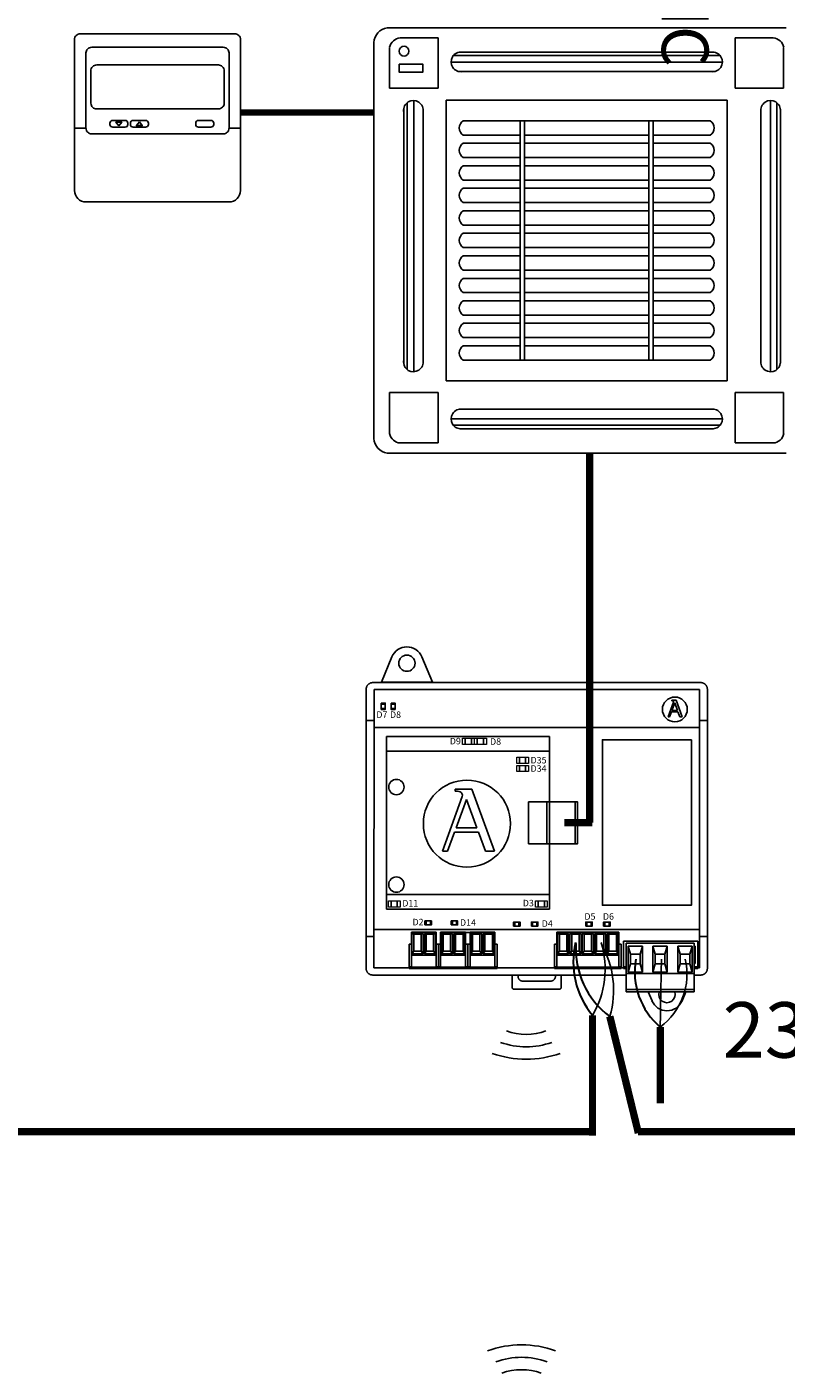
# Model space of a CAD drawing. Units: millimetres. Extents: x 1351 to 40523, y -4542 to 9286.
# Drawn here: x 8166 to 8880, y 4169 to 5437 of the extents above; entities that cross this region are included whole.
import ezdxf

# ---------------------------------------------------------------- set-up
doc = ezdxf.new("R2010")
doc.units = ezdxf.units.MM
doc.layers.add('AIRZONE CABLE', color=7, linetype='Continuous')
doc.layers.add('AIRZONE HARDWARE', color=7, linetype='Continuous')
doc.styles.get("Standard").update_dxf_attribs({"font": 'arial.ttf'})

msp = doc.modelspace()

# ---------------------------------------------------------------- linework, layer by layer
at = {"color": 252, "transparency": 33554687}
for p, q in [((8505.2, 5435.7, -11841.4), (8880.5, 5435.7, -11841.4)), ((8517.3, 5426.1, -11841.4), (8553.1, 5426.1, -11841.4)), ((8553.1, 5378.8, -11841.4), (8553.1, 5426.1, -11841.4)), ((8832.6, 5378.8, -11841.4), (8832.6, 5426.1, -11841.4)), ((8868.3, 5426.1, -11841.4), (8832.6, 5426.1, -11841.4)), ((8492.6, 5049.1, -11841.4), (8492.6, 5421.9, -11841.4)), ((8507.4, 5378.8, -11841.4), (8507.4, 5417.3, -11841.4)), ((8507.4, 5378.8, -11841.4), (8507.4, 5417.3, -11841.4)), ((8573.4, 5412.8, -11841.4), (8812.3, 5412.8, -11841.4)), ((8878.2, 5378.8, -11841.4), (8878.2, 5417.3, -11841.4)), ((8565.2, 5403.4, -11841.4), (8820.5, 5403.4, -11841.4)), ((8567.3, 5409.5, -11841.4), (8818.4, 5409.5, -11841.4)), ((8572.9, 5394.5, -11841.4), (8575.9, 5394.5, -11841.4)), ((8575.9, 5394.5, -11841.4), (8809.8, 5394.5, -11841.4)), ((8809.8, 5394.5, -11841.4), (8812.7, 5394.5, -11841.4)), ((8507.4, 5378.8, -11841.4), (8553.1, 5378.8, -11841.4)), ((8878.2, 5378.8, -11841.4), (8832.6, 5378.8, -11841.4)), ((8523.8, 5114, -11841.4), (8523.8, 5365.1, -11841.4)), ((8530, 5111.9, -11841.4), (8530, 5367.2, -11841.4)), ((8560.7, 5367.7, -11841.4), (8825, 5367.7, -11841.4)), ((8560.7, 5103.3, -11841.4), (8560.7, 5367.7, -11841.4)), ((8825, 5367.7, -11841.4), (8825, 5103.3, -11841.4)), ((8865.7, 5111.9, -11841.4), (8865.7, 5367.2, -11841.4)), ((8871.8, 5114, -11841.4), (8871.8, 5365.1, -11841.4)), ((8520.6, 5120.1, -11841.4), (8520.6, 5359, -11841.4)), ((8538.9, 5356.5, -11841.4), (8538.9, 5359.5, -11841.4)), ((8538.9, 5122.6, -11841.4), (8538.9, 5356.5, -11841.4)), ((8856.8, 5356.5, -11841.4), (8856.8, 5359.5, -11841.4)), ((8856.8, 5122.6, -11841.4), (8856.8, 5356.5, -11841.4)), ((8875.1, 5120.1, -11841.4), (8875.1, 5359, -11841.4)), ((8576.7, 5348.2, -11841.4), (8809, 5348.2, -11841.4)), ((8630.2, 5348.2, -11841.4), (8630.2, 5122.8, -11841.4)), ((8634.3, 5348.2, -11841.4), (8634.3, 5122.8, -11841.4)), ((8751.3, 5348.2, -11841.4), (8751.3, 5122.8, -11841.4)), ((8755.4, 5348.2, -11841.4), (8755.4, 5122.8, -11841.4)), ((8576.7, 5334.7, -11841.4), (8630.2, 5334.7, -11841.4)), ((8576.7, 5327, -11841.4), (8630.2, 5327, -11841.4)), ((8630.2, 5334.7, -11841.4), (8630.2, 5327, -11841.4)), ((8634.3, 5334.7, -11841.4), (8751.3, 5334.7, -11841.4)), ((8634.3, 5327, -11841.4), (8751.3, 5327, -11841.4)), ((8755.4, 5334.7, -11841.4), (8809, 5334.7, -11841.4)), ((8755.4, 5327, -11841.4), (8809, 5327, -11841.4)), ((8576.7, 5313.5, -11841.4), (8630.2, 5313.5, -11841.4)), ((8634.3, 5313.5, -11841.4), (8751.3, 5313.5, -11841.4)), ((8755.4, 5313.5, -11841.4), (8809, 5313.5, -11841.4)), ((8576.7, 5305.8, -11841.4), (8630.2, 5305.8, -11841.4)), ((8634.3, 5305.8, -11841.4), (8751.3, 5305.8, -11841.4)), ((8755.4, 5305.8, -11841.4), (8809, 5305.8, -11841.4)), ((8576.7, 5292.3, -11841.4), (8630.2, 5292.3, -11841.4)), ((8634.3, 5292.3, -11841.4), (8751.3, 5292.3, -11841.4)), ((8755.4, 5292.3, -11841.4), (8809, 5292.3, -11841.4)), ((8576.7, 5284.6, -11841.4), (8630.2, 5284.6, -11841.4)), ((8634.3, 5284.6, -11841.4), (8751.3, 5284.6, -11841.4)), ((8755.4, 5284.6, -11841.4), (8809, 5284.6, -11841.4)), ((8576.7, 5271.1, -11841.4), (8630.2, 5271.1, -11841.4)), ((8576.7, 5263.4, -11841.4), (8630.2, 5263.4, -11841.4)), ((8634.3, 5271.1, -11841.4), (8751.3, 5271.1, -11841.4)), ((8634.3, 5263.4, -11841.4), (8751.3, 5263.4, -11841.4)), ((8755.4, 5271.1, -11841.4), (8809, 5271.1, -11841.4)), ((8755.4, 5263.4, -11841.4), (8809, 5263.4, -11841.4)), ((8576.7, 5250, -11841.4), (8630.2, 5250, -11841.4)), ((8634.3, 5250, -11841.4), (8751.3, 5250, -11841.4)), ((8755.4, 5250, -11841.4), (8809, 5250, -11841.4)), ((8576.7, 5242.2, -11841.4), (8630.2, 5242.2, -11841.4)), ((8634.3, 5242.2, -11841.4), (8751.3, 5242.2, -11841.4)), ((8755.4, 5242.2, -11841.4), (8809, 5242.2, -11841.4)), ((8576.7, 5228.8, -11841.4), (8630.2, 5228.8, -11841.4)), ((8634.3, 5228.8, -11841.4), (8751.3, 5228.8, -11841.4)), ((8755.4, 5228.8, -11841.4), (8809, 5228.8, -11841.4)), ((8576.7, 5221, -11841.4), (8630.2, 5221, -11841.4)), ((8634.3, 5221, -11841.4), (8751.3, 5221, -11841.4)), ((8755.4, 5221, -11841.4), (8809, 5221, -11841.4)), ((8576.7, 5207.6, -11841.4), (8630.2, 5207.6, -11841.4)), ((8576.7, 5199.8, -11841.4), (8630.2, 5199.8, -11841.4)), ((8634.3, 5207.6, -11841.4), (8751.3, 5207.6, -11841.4)), ((8634.3, 5199.8, -11841.4), (8751.3, 5199.8, -11841.4)), ((8755.4, 5207.6, -11841.4), (8809, 5207.6, -11841.4)), ((8755.4, 5199.8, -11841.4), (8809, 5199.8, -11841.4)), ((8576.7, 5186.4, -11841.4), (8630.2, 5186.4, -11841.4)), ((8634.3, 5186.4, -11841.4), (8751.3, 5186.4, -11841.4)), ((8755.4, 5186.4, -11841.4), (8809, 5186.4, -11841.4)), ((8576.7, 5178.6, -11841.4), (8630.2, 5178.6, -11841.4)), ((8634.3, 5178.6, -11841.4), (8751.3, 5178.6, -11841.4)), ((8755.4, 5178.6, -11841.4), (8809, 5178.6, -11841.4)), ((8576.7, 5165.2, -11841.4), (8630.2, 5165.2, -11841.4)), ((8634.3, 5165.2, -11841.4), (8751.3, 5165.2, -11841.4)), ((8755.4, 5165.2, -11841.4), (8809, 5165.2, -11841.4)), ((8576.7, 5157.5, -11841.4), (8630.2, 5157.5, -11841.4)), ((8634.3, 5157.5, -11841.4), (8751.3, 5157.5, -11841.4)), ((8755.4, 5157.5, -11841.4), (8809, 5157.5, -11841.4)), ((8576.7, 5144, -11841.4), (8630.2, 5144, -11841.4)), ((8576.7, 5136.3, -11841.4), (8630.2, 5136.3, -11841.4)), ((8634.3, 5144, -11841.4), (8751.3, 5144, -11841.4)), ((8634.3, 5136.3, -11841.4), (8751.3, 5136.3, -11841.4)), ((8755.4, 5144, -11841.4), (8809, 5144, -11841.4)), ((8755.4, 5136.3, -11841.4), (8809, 5136.3, -11841.4)), ((8538.9, 5119.7, -11841.4), (8538.9, 5122.6, -11841.4)), ((8576.7, 5122.8, -11841.4), (8634.3, 5122.8, -11841.4)), ((8634.3, 5122.8, -11841.4), (8755.4, 5122.8, -11841.4)), ((8755.4, 5122.8, -11841.4), (8809, 5122.8, -11841.4)), ((8856.8, 5119.7, -11841.4), (8856.8, 5122.6, -11841.4)), ((8825, 5103.3, -11841.4), (8560.7, 5103.3, -11841.4)), ((8507.4, 5092.2, -11841.4), (8553.1, 5092.2, -11841.4)), ((8507.4, 5092.2, -11841.4), (8507.4, 5053.7, -11841.4)), ((8507.4, 5092.2, -11841.4), (8507.4, 5053.7, -11841.4)), ((8553.1, 5092.2, -11841.4), (8553.1, 5044.9, -11841.4)), ((8878.2, 5092.2, -11841.4), (8832.6, 5092.2, -11841.4)), ((8832.6, 5092.2, -11841.4), (8832.6, 5044.9, -11841.4)), ((8878.2, 5092.2, -11841.4), (8878.2, 5053.7, -11841.4)), ((8572.9, 5076.5, -11841.4), (8575.9, 5076.5, -11841.4)), ((8575.9, 5076.5, -11841.4), (8809.8, 5076.5, -11841.4)), ((8809.8, 5076.5, -11841.4), (8812.7, 5076.5, -11841.4)), ((8565.2, 5067.6, -11841.4), (8820.5, 5067.6, -11841.4)), ((8567.3, 5061.5, -11841.4), (8818.4, 5061.5, -11841.4)), ((8573.4, 5058.2, -11841.4), (8812.3, 5058.2, -11841.4)), ((8517.3, 5044.9, -11841.4), (8553.1, 5044.9, -11841.4)), ((8868.3, 5044.9, -11841.4), (8832.6, 5044.9, -11841.4)), ((8880.5, 5035.2, -11841.4), (8505.2, 5035.2, -11841.4))]:
    msp.add_line(p, q, dxfattribs=at)
at = {"color": 252, "ltscale": 25.4, "transparency": 33554687, "elevation": -11037.5}
for points in [[(8210.8, 5329.8), (8210.8, 5424.7, -0.414214), (8216.2, 5430.1)], [(8216.2, 5430.1), (8361.6, 5430.1, -0.414214), (8367, 5424.7), (8367, 5329.8)], [(8221.6, 5373.3), (8221.6, 5412, -0.414214), (8227, 5417.4)], [(8227, 5417.4), (8350.8, 5417.4, -0.414214), (8356.2, 5412), (8356.2, 5373.3)], [(8356.2, 5373.3), (8356.2, 5341.2, -0.414214), (8350.8, 5335.8), (8227, 5335.8, -0.414214), (8221.6, 5341.2), (8221.6, 5373.3)], [(8367, 5329.8), (8367, 5282.5, -0.414214), (8356.2, 5271.7), (8221.6, 5271.7, -0.414214), (8210.8, 5282.5), (8210.8, 5329.8)]]:
    msp.add_lwpolyline(points, format="xyb", dxfattribs=at)
for points in [[(8231.7, 5400.7), (8346.2, 5400.7, -0.414214), (8351.6, 5395.2), (8351.6, 5364.7, -0.414214), (8346.2, 5359.3), (8231.7, 5359.3, -0.414214), (8226.2, 5364.7), (8226.2, 5395.2, -0.414214)], [(8246.8, 5348.5), (8258.3, 5348.5, -0.414214), (8261, 5345.8), (8261, 5344.8, -0.414214), (8258.3, 5342.1), (8246.8, 5342.1, -0.414214), (8244.1, 5344.8), (8244.1, 5345.8, -0.414214)], [(8277.6, 5342.1), (8266.1, 5342.1, -0.414214), (8263.4, 5344.8), (8263.4, 5345.8, -0.414214), (8266.1, 5348.5), (8277.6, 5348.5, -0.414214), (8280.3, 5345.8), (8280.3, 5344.8, -0.414214)], [(8327.6, 5348.5), (8339.1, 5348.5, -0.414214), (8341.8, 5345.8), (8341.8, 5344.8, -0.414214), (8339.1, 5342.1), (8327.6, 5342.1, -0.414214), (8324.9, 5344.8), (8324.9, 5345.8, -0.414214)]]:
    msp.add_lwpolyline(points, format="xyb", close=True, dxfattribs=at)
at = {"color": 252, "transparency": 33554687, "elevation": -11841.4}
msp.add_lwpolyline([(8516.4, 5401.5), (8538.5, 5401.5), (8538.5, 5393.8), (8516.4, 5393.8)], close=True, dxfattribs=at)
at = {"color": 252, "ltscale": 25.4, "transparency": 33554687, "elevation": -11037.5}
for points in [[(8210.8, 5341.2), (8221.6, 5341.2)], [(8252.5, 5346.9), (8249.8, 5346.9), (8252.5, 5343.3)], [(8252.5, 5346.9), (8255.3, 5346.9), (8252.5, 5343.3)], [(8271.9, 5343.7), (8269.1, 5343.7), (8271.9, 5347.3)], [(8271.9, 5343.7), (8274.6, 5343.7), (8271.9, 5347.3)], [(8356.2, 5341.2), (8356.2, 5341.2), (8367, 5341.2)]]:
    msp.add_lwpolyline(points, dxfattribs=at)
at = {"color": 252, "transparency": 33554687}
msp.add_circle((8520.9, 5413.7, -11841.4), 4.64, dxfattribs=at)
for centre, radius, start, end in [((8507.5, 5421, -11841.4), 15, 98.998, 176.4849), ((8518.1, 5415.3, -11841.4), 10.9, 94.0162, 169.1094), ((8867.6, 5415.3, -11841.4), 10.9, 10.8906, 85.9838), ((8574.4, 5403.6, -11841.4), 9.24, 83.5733, 279.1847), ((8811.3, 5403.6, -11841.4), 9.24, 260.8153, 96.4267), ((8529.7, 5358, -11841.4), 9.24, 350.8153, 186.4267), ((8865.9, 5358, -11841.4), 9.24, 353.5733, 189.1847), ((8580.8, 5341.4, -11841.4), 7.87, 121.3146, 238.6854), ((8804.9, 5341.4, -11841.4), 7.87, 301.3146, 58.6854), ((8580.8, 5320.3, -11841.4), 7.87, 121.3146, 238.6854), ((8804.9, 5320.3, -11841.4), 7.87, 301.3146, 58.6854), ((8580.8, 5299.1, -11841.4), 7.87, 121.3146, 238.6854), ((8804.9, 5299.1, -11841.4), 7.87, 301.3146, 58.6854), ((8580.8, 5277.9, -11841.4), 7.87, 121.3146, 238.6854), ((8804.9, 5277.9, -11841.4), 7.87, 301.3146, 58.6854), ((8580.8, 5256.7, -11841.4), 7.87, 121.3146, 238.6854), ((8804.9, 5256.7, -11841.4), 7.87, 301.3146, 58.6854), ((8580.8, 5235.5, -11841.4), 7.87, 121.3146, 238.6854), ((8804.9, 5235.5, -11841.4), 7.87, 301.3146, 58.6854), ((8580.8, 5214.3, -11841.4), 7.87, 121.3146, 238.6854), ((8804.9, 5214.3, -11841.4), 7.87, 301.3146, 58.6854), ((8580.8, 5193.1, -11841.4), 7.87, 121.3146, 238.6854), ((8804.9, 5193.1, -11841.4), 7.87, 301.3146, 58.6854), ((8580.8, 5171.9, -11841.4), 7.87, 121.3146, 238.6854), ((8804.9, 5171.9, -11841.4), 7.87, 301.3146, 58.6854), ((8580.8, 5150.7, -11841.4), 7.87, 121.3146, 238.6854), ((8804.9, 5150.7, -11841.4), 7.87, 301.3146, 58.6854), ((8580.8, 5129.5, -11841.4), 7.87, 121.3146, 238.6854), ((8804.9, 5129.5, -11841.4), 7.87, 301.3146, 58.6854), ((8529.7, 5121.1, -11841.4), 9.24, 173.5733, 9.1847), ((8865.9, 5121.1, -11841.4), 9.24, 170.8153, 6.4267), ((8574.4, 5067.4, -11841.4), 9.24, 80.8153, 276.4267), ((8811.3, 5067.4, -11841.4), 9.24, 263.5733, 99.1847), ((8507.5, 5050, -11841.4), 15, 183.5151, 261.002), ((8518.1, 5055.7, -11841.4), 10.9, 190.8906, 265.9838), ((8867.6, 5055.7, -11841.4), 10.9, 274.0162, 349.1094)]:
    msp.add_arc(centre, radius, start, end, dxfattribs=at)
at = {"layer": 'AIRZONE CABLE', "color": 251, "linetype": 'ByBlock', "lineweight": -2}
for points, const_width in [([(8366.4, 5355.9), (8493.1, 5355.9), (8493.1, 5355.9), (8493.1, 5355.9), (8493.1, 5355.9)], 5.79), ([(8695.7, 5035.3), (8695.5, 4687.2)], 6.89), ([(8698.3, 4687.2), (8671.8, 4687.2), (8671.8, 4687.2), (8671.8, 4687.2), (8671.8, 4687.2)], 6.89)]:
    msp.add_lwpolyline(points, dxfattribs=dict(at, const_width=const_width))
at = {"layer": 'AIRZONE CABLE', "color": 7, "linetype": 'ByBlock', "lineweight": -2}
for points, const_width in [([(8698.3, 4505.9), (8698.3, 4392.7), (8698.3, 4392.7), (8698.3, 4392.7), (8698.3, 4392.7)], 6.89), ([(8714.6, 4505), (8741.5, 4395.1), (8741.5, 4395.1), (8741.5, 4395.1), (8741.5, 4395.1)], 6.89), ([(8762.1, 4494.9), (8762.1, 4423), (8762.1, 4423), (8762.1, 4423), (8762.1, 4423)], 6.89), ([(8602.4, 4396.3), (7137.6, 4396.3), (7137.6, 4396.3), (7137.6, 4396.3), (7137.6, 4396.3)], 6.98), ([(8698.3, 4396.3), (8182.5, 4396.3), (8182.5, 4396.3), (8182.5, 4396.3), (8182.5, 4396.3)], 6.98), ([(8698.3, 4396.3), (8581.2, 4396.3)], 6.98), ([(9784.6, 4396.3), (8741.2, 4396.3)], 6.98)]:
    msp.add_lwpolyline(points, dxfattribs=dict(at, const_width=const_width))
at = {"layer": 'AIRZONE CABLE', "color": 5, "lineweight": 30}
for centre, radius, start, end in [((8758.6, 4556.1), 78.4, 166.4975, 219.7243), ((8761.8, 4568.5), 79.2, 176.39, 233.357), ((8806.4, 4547), 68.4, 170.0662, 229.573)]:
    msp.add_arc(centre, radius, start, end, dxfattribs=at)
at = {"layer": 'AIRZONE CABLE', "color": 3, "linetype": 'Continuous', "ltscale": 25.4}
for centre, radius, start, end in [((8623.7, 4549.7), 86.5, 329.6018, 16.5838), ((8631.7, 4529.8), 86.5, 343.359, 30.3409), ((8725.2, 4544.8), 62, 306.4477, 13.0568)]:
    msp.add_arc(centre, radius, start, end, dxfattribs=at)
at = {"layer": 'AIRZONE CABLE'}
msp.add_arc((14136, 4426.2), 5374.4, 178.5862, 179.2676, dxfattribs=at)
at = {"layer": 'AIRZONE HARDWARE', "color": 7, "linetype": 'Continuous'}
for p, q in [((8509.5, 4843.4), (8499.6, 4819.6)), ((8547.6, 4819.6), (8537.8, 4843.4)), ((8498.9, 4819.2), (8499.6, 4819.6)), ((8499.6, 4819.6), (8547.6, 4819.6)), ((8548.3, 4819.2), (8547.6, 4819.6)), ((8527.8, 4584.4), (8551.2, 4584.4)), ((8527.8, 4562.6), (8527.8, 4584.4)), ((8528.4, 4583.1), (8530.1, 4582.5)), ((8528.4, 4563.9), (8528.4, 4583.1)), ((8528.4, 4583.1), (8538.9, 4583.1)), ((8530.1, 4566.4), (8530.1, 4582.5)), ((8530.1, 4582.5), (8537.2, 4582.5)), ((8538.9, 4583.1), (8537.2, 4582.5)), ((8537.2, 4582.5), (8537.2, 4566.4)), ((8538.9, 4583.1), (8538.9, 4563.9)), ((8540.1, 4583.1), (8541.8, 4582.5)), ((8540.1, 4563.9), (8540.1, 4583.1)), ((8540.1, 4583.1), (8550.5, 4583.1)), ((8541.8, 4566.4), (8541.8, 4582.5)), ((8541.8, 4582.5), (8548.8, 4582.5)), ((8550.5, 4583.1), (8548.8, 4582.5)), ((8548.8, 4582.5), (8548.8, 4566.4)), ((8550.5, 4583.1), (8550.5, 4563.9)), ((8551.2, 4584.4), (8551.2, 4562.6)), ((8555.4, 4584.4), (8578.8, 4584.4)), ((8555.4, 4562.6), (8555.4, 4584.4)), ((8556.1, 4583.1), (8557.7, 4582.5)), ((8556.1, 4563.9), (8556.1, 4583.1)), ((8556.1, 4583.1), (8566.5, 4583.1)), ((8557.7, 4566.4), (8557.7, 4582.5)), ((8557.7, 4582.5), (8564.8, 4582.5)), ((8566.5, 4583.1), (8564.8, 4582.5)), ((8564.8, 4582.5), (8564.8, 4566.4)), ((8566.5, 4583.1), (8566.5, 4563.9)), ((8567.7, 4583.1), (8569.4, 4582.5)), ((8567.7, 4563.9), (8567.7, 4583.1)), ((8567.7, 4583.1), (8578.2, 4583.1)), ((8569.4, 4566.4), (8569.4, 4582.5)), ((8569.4, 4582.5), (8576.5, 4582.5)), ((8578.2, 4583.1), (8576.5, 4582.5)), ((8576.5, 4582.5), (8576.5, 4566.4)), ((8578.2, 4583.1), (8578.2, 4563.9)), ((8578.8, 4584.4), (8578.8, 4562.6)), ((8583.1, 4584.4), (8606.4, 4584.4)), ((8583.1, 4562.6), (8583.1, 4584.4)), ((8583.7, 4583.1), (8585.4, 4582.5)), ((8583.7, 4563.9), (8583.7, 4583.1)), ((8583.7, 4583.1), (8594.1, 4583.1)), ((8585.4, 4566.4), (8585.4, 4582.5)), ((8585.4, 4582.5), (8592.4, 4582.5)), ((8594.1, 4583.1), (8592.4, 4582.5)), ((8592.4, 4582.5), (8592.4, 4566.4)), ((8594.1, 4583.1), (8594.1, 4563.9)), ((8595.3, 4583.1), (8597, 4582.5)), ((8595.3, 4563.9), (8595.3, 4583.1)), ((8595.3, 4583.1), (8605.8, 4583.1)), ((8597, 4566.4), (8597, 4582.5)), ((8597, 4582.5), (8604.1, 4582.5)), ((8605.8, 4583.1), (8604.1, 4582.5)), ((8604.1, 4582.5), (8604.1, 4566.4)), ((8605.8, 4583.1), (8605.8, 4563.9)), ((8606.4, 4584.4), (8606.4, 4562.6)), ((8664.8, 4584.4), (8723.1, 4584.4)), ((8664.8, 4562.6), (8664.8, 4584.4)), ((8665.4, 4583.1), (8667.1, 4582.5)), ((8665.4, 4563.9), (8665.4, 4583.1)), ((8665.4, 4583.1), (8675.8, 4583.1)), ((8667.1, 4566.4), (8667.1, 4582.5)), ((8667.1, 4582.5), (8674.1, 4582.5)), ((8675.8, 4583.1), (8674.1, 4582.5)), ((8674.1, 4582.5), (8674.1, 4566.4)), ((8675.8, 4583.1), (8675.8, 4563.9)), ((8677.1, 4583.1), (8678.7, 4582.5)), ((8677.1, 4563.9), (8677.1, 4583.1)), ((8677.1, 4583.1), (8687.5, 4583.1)), ((8678.7, 4566.4), (8678.7, 4582.5)), ((8678.7, 4582.5), (8685.8, 4582.5)), ((8687.5, 4583.1), (8685.8, 4582.5)), ((8685.8, 4582.5), (8685.8, 4566.4)), ((8687.5, 4583.1), (8687.5, 4563.9)), ((8688.7, 4583.1), (8690.4, 4582.5)), ((8688.7, 4563.9), (8688.7, 4583.1)), ((8688.7, 4583.1), (8699.2, 4583.1)), ((8690.4, 4566.4), (8690.4, 4582.5)), ((8690.4, 4582.5), (8697.5, 4582.5)), ((8699.2, 4583.1), (8697.5, 4582.5)), ((8697.5, 4582.5), (8697.5, 4566.4)), ((8699.2, 4583.1), (8699.2, 4563.9)), ((8700.4, 4583.1), (8702.1, 4582.5)), ((8700.4, 4563.9), (8700.4, 4583.1)), ((8700.4, 4583.1), (8710.8, 4583.1)), ((8702.1, 4566.4), (8702.1, 4582.5)), ((8702.1, 4582.5), (8709.1, 4582.5)), ((8710.8, 4583.1), (8709.1, 4582.5)), ((8709.1, 4582.5), (8709.1, 4566.4)), ((8710.8, 4583.1), (8710.8, 4563.9)), ((8712.1, 4583.1), (8713.8, 4582.5)), ((8712.1, 4563.9), (8712.1, 4583.1)), ((8712.1, 4583.1), (8722.5, 4583.1)), ((8713.8, 4566.4), (8713.8, 4582.5)), ((8713.8, 4582.5), (8720.8, 4582.5)), ((8722.5, 4583.1), (8720.8, 4582.5)), ((8720.8, 4582.5), (8720.8, 4566.4)), ((8722.5, 4583.1), (8722.5, 4563.9)), ((8723.1, 4584.4), (8723.1, 4562.6)), ((8525.7, 4573), (8527.8, 4573)), ((8525.7, 4573), (8525.7, 4551.6)), ((8527.8, 4562.6), (8551.2, 4562.6)), ((8527.8, 4562.6), (8527.8, 4551.3)), ((8528.4, 4563.9), (8530.1, 4566.4)), ((8538.9, 4563.9), (8528.4, 4563.9)), ((8537.2, 4566.4), (8530.1, 4566.4)), ((8538.9, 4563.9), (8537.2, 4566.4)), ((8540.1, 4563.9), (8541.8, 4566.4)), ((8550.5, 4563.9), (8540.1, 4563.9)), ((8548.8, 4566.4), (8541.8, 4566.4)), ((8550.5, 4563.9), (8548.8, 4566.4)), ((8551.2, 4573), (8553.3, 4573)), ((8551.2, 4551.3), (8551.2, 4562.6)), ((8553.3, 4573), (8553.3, 4551.6)), ((8553.3, 4573), (8555.4, 4573)), ((8553.3, 4573), (8553.3, 4551.6)), ((8555.4, 4562.6), (8578.8, 4562.6)), ((8555.4, 4562.6), (8555.4, 4551.3)), ((8556.1, 4563.9), (8557.7, 4566.4)), ((8566.5, 4563.9), (8556.1, 4563.9)), ((8564.8, 4566.4), (8557.7, 4566.4)), ((8566.5, 4563.9), (8564.8, 4566.4)), ((8567.7, 4563.9), (8569.4, 4566.4)), ((8578.2, 4563.9), (8567.7, 4563.9)), ((8576.5, 4566.4), (8569.4, 4566.4)), ((8578.2, 4563.9), (8576.5, 4566.4)), ((8578.8, 4573), (8580.9, 4573)), ((8578.8, 4551.3), (8578.8, 4562.6)), ((8580.9, 4573), (8583.1, 4573)), ((8580.9, 4573), (8580.9, 4551.6)), ((8583.1, 4562.6), (8606.4, 4562.6)), ((8583.1, 4562.6), (8583.1, 4551.3)), ((8583.7, 4563.9), (8585.4, 4566.4)), ((8594.1, 4563.9), (8583.7, 4563.9)), ((8592.4, 4566.4), (8585.4, 4566.4)), ((8594.1, 4563.9), (8592.4, 4566.4)), ((8595.3, 4563.9), (8597, 4566.4)), ((8605.8, 4563.9), (8595.3, 4563.9)), ((8604.1, 4566.4), (8597, 4566.4)), ((8605.8, 4563.9), (8604.1, 4566.4)), ((8606.4, 4573), (8608.5, 4573)), ((8606.4, 4551.3), (8606.4, 4562.6)), ((8608.5, 4573), (8608.5, 4551.6)), ((8662.6, 4573), (8664.8, 4573)), ((8662.6, 4573), (8662.6, 4551.6)), ((8664.8, 4562.6), (8723.1, 4562.6)), ((8664.8, 4562.6), (8664.8, 4551.3)), ((8665.4, 4563.9), (8667.1, 4566.4)), ((8675.8, 4563.9), (8665.4, 4563.9)), ((8674.1, 4566.4), (8667.1, 4566.4)), ((8675.8, 4563.9), (8674.1, 4566.4)), ((8677.1, 4563.9), (8678.7, 4566.4)), ((8687.5, 4563.9), (8677.1, 4563.9)), ((8685.8, 4566.4), (8678.7, 4566.4)), ((8687.5, 4563.9), (8685.8, 4566.4)), ((8688.7, 4563.9), (8690.4, 4566.4)), ((8699.2, 4563.9), (8688.7, 4563.9)), ((8697.5, 4566.4), (8690.4, 4566.4)), ((8699.2, 4563.9), (8697.5, 4566.4)), ((8700.4, 4563.9), (8702.1, 4566.4)), ((8710.8, 4563.9), (8700.4, 4563.9)), ((8709.1, 4566.4), (8702.1, 4566.4)), ((8710.8, 4563.9), (8709.1, 4566.4)), ((8712.1, 4563.9), (8713.8, 4566.4)), ((8722.5, 4563.9), (8712.1, 4563.9)), ((8720.8, 4566.4), (8713.8, 4566.4)), ((8722.5, 4563.9), (8720.8, 4566.4)), ((8723.1, 4573), (8725.3, 4573)), ((8723.1, 4551.3), (8723.1, 4562.6)), ((8725.3, 4573), (8725.3, 4551.6)), ((8527.8, 4551.6), (8525.7, 4551.6)), ((8525.7, 4551.6), (8525.7, 4550.1)), ((8525.7, 4550.1), (8553.3, 4550.1)), ((8527.8, 4551.3), (8527.8, 4550.4)), ((8527.8, 4551.3), (8551.2, 4551.3)), ((8527.8, 4550.4), (8551.2, 4550.4)), ((8553.3, 4551.6), (8551.2, 4551.6)), ((8551.2, 4550.4), (8551.2, 4551.3)), ((8553.3, 4551.6), (8555.3, 4551.6)), ((8553.3, 4550.1), (8553.3, 4551.6)), ((8555.4, 4551.6), (8553.3, 4551.6)), ((8553.3, 4551.6), (8553.3, 4550.1)), ((8553.3, 4550.1), (8580.9, 4550.1)), ((8555.4, 4551.3), (8555.4, 4550.4)), ((8555.4, 4551.3), (8578.8, 4551.3)), ((8555.4, 4550.4), (8578.8, 4550.4)), ((8580.9, 4551.6), (8578.8, 4551.6)), ((8578.8, 4550.4), (8578.8, 4551.3)), ((8583.1, 4551.6), (8580.9, 4551.6)), ((8580.9, 4551.6), (8580.9, 4550.1)), ((8580.9, 4550.1), (8608.5, 4550.1)), ((8583.1, 4551.3), (8583.1, 4550.4)), ((8583.1, 4551.3), (8606.4, 4551.3)), ((8583.1, 4550.4), (8606.4, 4550.4)), ((8608.5, 4551.6), (8606.4, 4551.6)), ((8606.4, 4550.4), (8606.4, 4551.3)), ((8608.5, 4550.1), (8608.5, 4551.6)), ((8662.6, 4550.8), (8608.5, 4550.8)), ((8662.6, 4550.8), (8661.1, 4550.8)), ((8664.8, 4551.6), (8662.6, 4551.6)), ((8662.6, 4551.6), (8662.6, 4550.1)), ((8662.6, 4550.1), (8725.3, 4550.1)), ((8664.8, 4551.3), (8664.8, 4550.4)), ((8664.8, 4551.3), (8723.1, 4551.3)), ((8664.8, 4550.4), (8723.1, 4550.4)), ((8725.3, 4551.6), (8723.1, 4551.6)), ((8723.1, 4550.4), (8723.1, 4551.3)), ((8725.3, 4550.1), (8725.3, 4551.6)), ((8727.5, 4550.8), (8725.3, 4550.8)), ((8797.4, 4551.6), (8799.1, 4551.6)), ((8799.1, 4550.8), (8797.4, 4550.8)), ((8750.8, 4528.1), (8754.3, 4519.7)), ((8782.6, 4519.7), (8786.1, 4528.1))]:
    msp.add_line(p, q, dxfattribs=at)
at = {"layer": 'AIRZONE HARDWARE', "linetype": 'Continuous'}
for p, q in [((8800.3, 4819.2), (8491.4, 4819.2)), ((8485.3, 4813), (8485.3, 4550)), ((8492.7, 4812.8), (8492.6, 4550.8)), ((8492.7, 4812.8), (8799.1, 4812.8)), ((8799.1, 4812.8), (8799.1, 4550.8)), ((8806.4, 4550), (8806.4, 4813)), ((8503.3, 4798.9), (8499.5, 4798.9)), ((8499.5, 4794.9), (8503.3, 4794.9)), ((8512.5, 4798.9), (8508.7, 4798.9)), ((8508.7, 4794.9), (8512.5, 4794.9)), ((8485, 4783.4), (8492.7, 4783.4)), ((8799.1, 4783.4), (8806.7, 4783.4)), ((8492.7, 4776.8), (8799.1, 4776.8)), ((8682.1, 4707.1), (8682.1, 4667.4)), ((8541.7, 4594.9), (8541.7, 4591.1)), ((8545.7, 4591.1), (8545.7, 4594.9)), ((8566.4, 4594.9), (8566.4, 4591.1)), ((8570.3, 4591.1), (8570.3, 4594.9)), ((8625.1, 4593.8), (8625.1, 4589.9)), ((8629, 4589.9), (8629, 4593.8)), ((8641.9, 4593.8), (8641.9, 4589.9)), ((8645.9, 4589.9), (8645.9, 4593.8)), ((8693.1, 4593.8), (8693.1, 4589.9)), ((8697, 4589.9), (8697, 4593.8)), ((8709.9, 4593.8), (8709.9, 4589.9)), ((8713.9, 4589.9), (8713.9, 4593.8)), ((8492.6, 4580.2), (8485.1, 4580.2)), ((8492.6, 4586.8), (8799.1, 4586.8)), ((8578.8, 4583.8), (8583.1, 4583.8)), ((8727.5, 4550.1), (8727.5, 4575.8)), ((8727.5, 4575.8), (8797.4, 4575.8)), ((8797.4, 4550.1), (8797.4, 4575.8)), ((8799.2, 4580.2), (8806.6, 4580.2)), ((8730.1, 4573.9), (8793.9, 4573.9)), ((8730.1, 4573.9), (8730.1, 4528.1)), ((8745.4, 4571.2), (8731.9, 4571.2)), ((8731.9, 4571.2), (8731.9, 4546.7)), ((8734.1, 4563.5), (8731.9, 4571.2)), ((8734.1, 4563.5), (8743.2, 4563.5)), ((8734.1, 4554.4), (8734.1, 4563.5)), ((8745.4, 4571.2), (8743.2, 4563.5)), ((8743.2, 4563.5), (8743.2, 4554.4)), ((8745.4, 4546.7), (8745.4, 4571.2)), ((8768.7, 4571.2), (8755.2, 4571.2)), ((8755.2, 4571.2), (8755.2, 4546.7)), ((8757.4, 4563.5), (8755.2, 4571.2)), ((8757.4, 4563.5), (8766.5, 4563.5)), ((8757.4, 4554.4), (8757.4, 4563.5)), ((8768.7, 4571.2), (8766.5, 4563.5)), ((8766.5, 4563.5), (8766.5, 4554.4)), ((8768.7, 4546.7), (8768.7, 4571.2)), ((8792, 4571.2), (8778.5, 4571.2)), ((8778.5, 4571.2), (8778.5, 4546.7)), ((8780.7, 4563.5), (8778.5, 4571.2)), ((8780.7, 4563.5), (8789.9, 4563.5)), ((8780.7, 4554.4), (8780.7, 4563.5)), ((8792, 4571.2), (8789.9, 4563.5)), ((8789.9, 4563.5), (8789.9, 4554.4)), ((8792, 4546.7), (8792, 4571.2)), ((8793.9, 4528.1), (8793.9, 4573.9)), ((8794.8, 4571.2), (8793.9, 4571.2)), ((8794.8, 4571.2), (8794.8, 4554.7)), ((8525.7, 4550.8), (8492.6, 4550.8)), ((8727.5, 4551.6), (8730.1, 4551.6)), ((8727.5, 4550.1), (8730.1, 4550.1)), ((8731.9, 4546.7), (8734.1, 4554.4)), ((8743.2, 4554.4), (8734.1, 4554.4)), ((8743.2, 4554.4), (8745.4, 4546.7)), ((8755.2, 4546.7), (8757.4, 4554.4)), ((8766.5, 4554.4), (8757.4, 4554.4)), ((8766.5, 4554.4), (8768.7, 4546.7)), ((8778.5, 4546.7), (8780.7, 4554.4)), ((8789.9, 4554.4), (8780.7, 4554.4)), ((8789.9, 4554.4), (8792, 4546.7)), ((8793.9, 4554.7), (8794.8, 4554.7)), ((8793.9, 4551.6), (8797.4, 4551.6)), ((8793.9, 4550.1), (8797.4, 4550.1)), ((8491.4, 4543.9), (8730.1, 4543.9)), ((8622.8, 4532), (8622.8, 4543.9)), ((8628.2, 4543.9), (8628.2, 4542.7)), ((8632.8, 4538.1), (8658.8, 4538.1)), ((8663.4, 4542.7), (8663.4, 4543.9)), ((8668.7, 4543.9), (8668.7, 4532)), ((8730.1, 4545.2), (8793.9, 4545.2)), ((8731.9, 4546.7), (8745.4, 4546.7)), ((8755.2, 4546.7), (8768.7, 4546.7)), ((8778.5, 4546.7), (8792, 4546.7)), ((8793.9, 4543.9), (8800.3, 4543.9)), ((8667.2, 4530.5), (8624.4, 4530.5)), ((8730.1, 4530.2), (8793.9, 4530.2)), ((8730.1, 4528.1), (8793.9, 4528.1))]:
    msp.add_line(p, q, dxfattribs=at)
at = {"layer": 'AIRZONE HARDWARE'}
for p, q in [((8769.6, 4787), (8774.6, 4800.8)), ((8770.9, 4787), (8772.7, 4791.8)), ((8772.7, 4791.8), (8778.7, 4791.8)), ((8772.9, 4802.6), (8777.1, 4802.6)), ((8772.9, 4802.6), (8772.9, 4802.1)), ((8772.9, 4802.1), (8773.4, 4802.1)), ((8773.1, 4792.9), (8775.7, 4800.1)), ((8773.1, 4792.9), (8778.3, 4792.9)), ((8775.7, 4800.1), (8778.3, 4792.9)), ((8777.1, 4802.6), (8782.8, 4787)), ((8778.7, 4791.8), (8780.5, 4787)), ((8770.9, 4787), (8769.6, 4787)), ((8782.8, 4787), (8780.5, 4787)), ((8504.5, 4606), (8504.5, 4768.4)), ((8504.5, 4768.4), (8657.7, 4768.4)), ((8657.7, 4657.2), (8657.7, 4768.4)), ((8657.7, 4754.6), (8504.5, 4754.6)), ((8569.1, 4718.8), (8584.7, 4718.8)), ((8569.1, 4718.8), (8569.1, 4717)), ((8569.1, 4717), (8571, 4717)), ((8584.7, 4718.8), (8606.1, 4660.5)), ((8557.1, 4660.5), (8575.7, 4712)), ((8569.9, 4682.5), (8579.6, 4709.3)), ((8579.6, 4709.3), (8589.5, 4682.5)), ((8638.1, 4667.4), (8638.1, 4707.1)), ((8669.9, 4707.1), (8638.1, 4707.1)), ((8655.4, 4667.4), (8655.4, 4707.1)), ((8657.7, 4667.4), (8657.7, 4707.1)), ((8561.9, 4660.5), (8568.4, 4678.5)), ((8568.4, 4678.5), (8591, 4678.5)), ((8569.9, 4682.5), (8589.5, 4682.5)), ((8591, 4678.5), (8597.5, 4660.5)), ((8657.7, 4667.4), (8638.1, 4667.4)), ((8561.9, 4660.5), (8557.1, 4660.5)), ((8606.1, 4660.5), (8597.5, 4660.5)), ((8657.7, 4606), (8657.7, 4657.2)), ((8657.7, 4619.8), (8504.5, 4619.8)), ((8504.5, 4606), (8657.7, 4606))]:
    msp.add_line(p, q, dxfattribs=at)
at = {"layer": 'AIRZONE HARDWARE', "linetype": 'Continuous'}
for points in [[(8499.5, 4800), (8503.3, 4800), (8503.3, 4793.9), (8499.5, 4793.9)], [(8508.7, 4800), (8512.5, 4800), (8512.5, 4793.9), (8508.7, 4793.9)], [(8791.4, 4765.4), (8707.7, 4765.4), (8707.7, 4609.6), (8791.4, 4609.6)], [(8540.6, 4591.1), (8540.6, 4594.9), (8546.7, 4594.9), (8546.7, 4591.1)], [(8565.3, 4591.1), (8565.3, 4594.9), (8571.4, 4594.9), (8571.4, 4591.1)], [(8624, 4589.9), (8624, 4593.8), (8630.1, 4593.8), (8630.1, 4589.9)], [(8640.8, 4589.9), (8640.8, 4593.8), (8647, 4593.8), (8647, 4589.9)], [(8692, 4589.9), (8692, 4593.8), (8698.1, 4593.8), (8698.1, 4589.9)], [(8708.8, 4589.9), (8708.8, 4593.8), (8715, 4593.8), (8715, 4589.9)]]:
    msp.add_lwpolyline(points, close=True, dxfattribs=at)
at = {"layer": 'AIRZONE HARDWARE', "linetype": 'Continuous', "lineweight": 9}
for points in [[(8587, 4766.8), (8587, 4760.9), (8576, 4760.9), (8576, 4766.8)], [(8587, 4766.8), (8587, 4760.9), (8576, 4760.9), (8576, 4766.8)], [(8578.6, 4766.8), (8578.6, 4760.9), (8578.6, 4760.9), (8578.6, 4766.8)], [(8578.6, 4766.8), (8578.6, 4760.9), (8578.6, 4760.9), (8578.6, 4766.8)], [(8584.4, 4766.8), (8584.4, 4760.9), (8584.4, 4760.9), (8584.4, 4766.8)], [(8584.4, 4766.8), (8584.4, 4760.9), (8584.4, 4760.9), (8584.4, 4766.8)], [(8598.4, 4766.8), (8598.4, 4760.9), (8587.4, 4760.9), (8587.4, 4766.8)], [(8598.4, 4766.8), (8598.4, 4760.9), (8587.4, 4760.9), (8587.4, 4766.8)], [(8589.9, 4766.8), (8589.9, 4760.9), (8589.9, 4760.9), (8589.9, 4766.8)], [(8589.9, 4766.8), (8589.9, 4760.9), (8589.9, 4760.9), (8589.9, 4766.8)], [(8595.8, 4766.8), (8595.8, 4760.9), (8595.8, 4760.9), (8595.8, 4766.8)], [(8595.8, 4766.8), (8595.8, 4760.9), (8595.8, 4760.9), (8595.8, 4766.8)], [(8638, 4749), (8638, 4743.1), (8627, 4743.1), (8627, 4749)], [(8638, 4749), (8638, 4743.1), (8627, 4743.1), (8627, 4749)], [(8638, 4741.2), (8638, 4735.4), (8627, 4735.4), (8627, 4741.2)], [(8638, 4741.2), (8638, 4735.4), (8627, 4735.4), (8627, 4741.2)], [(8629.5, 4749), (8629.5, 4743.1), (8629.5, 4743.1), (8629.5, 4749)], [(8629.5, 4749), (8629.5, 4743.1), (8629.5, 4743.1), (8629.5, 4749)], [(8629.5, 4741.2), (8629.5, 4735.4), (8629.5, 4735.4), (8629.5, 4741.2)], [(8629.5, 4741.2), (8629.5, 4735.4), (8629.5, 4735.4), (8629.5, 4741.2)], [(8635.4, 4749), (8635.4, 4743.1), (8635.4, 4743.1), (8635.4, 4749)], [(8635.4, 4749), (8635.4, 4743.1), (8635.4, 4743.1), (8635.4, 4749)], [(8635.4, 4741.2), (8635.4, 4735.4), (8635.4, 4735.4), (8635.4, 4741.2)], [(8635.4, 4741.2), (8635.4, 4735.4), (8635.4, 4735.4), (8635.4, 4741.2)], [(8517.2, 4613.6), (8517.2, 4607.7), (8506.2, 4607.7), (8506.2, 4613.6)], [(8517.2, 4613.6), (8517.2, 4607.7), (8506.2, 4607.7), (8506.2, 4613.6)], [(8508.8, 4613.6), (8508.8, 4607.7), (8508.8, 4607.7), (8508.8, 4613.6)], [(8508.8, 4613.6), (8508.8, 4607.7), (8508.8, 4607.7), (8508.8, 4613.6)], [(8514.6, 4613.6), (8514.6, 4607.7), (8514.6, 4607.7), (8514.6, 4613.6)], [(8514.6, 4613.6), (8514.6, 4607.7), (8514.6, 4607.7), (8514.6, 4613.6)], [(8655.7, 4613.6), (8655.7, 4607.7), (8644.7, 4607.7), (8644.7, 4613.6)], [(8655.7, 4613.6), (8655.7, 4607.7), (8644.7, 4607.7), (8644.7, 4613.6)], [(8647.2, 4613.6), (8647.2, 4607.7), (8647.2, 4607.7), (8647.2, 4613.6)], [(8647.2, 4613.6), (8647.2, 4607.7), (8647.2, 4607.7), (8647.2, 4613.6)], [(8653.1, 4613.6), (8653.1, 4607.7), (8653.1, 4607.7), (8653.1, 4613.6)], [(8653.1, 4613.6), (8653.1, 4607.7), (8653.1, 4607.7), (8653.1, 4613.6)]]:
    msp.add_lwpolyline(points, close=True, dxfattribs=at)
at = {"layer": 'AIRZONE HARDWARE'}
msp.add_lwpolyline([(8657.7, 4707.1), (8684.1, 4707.1), (8684.1, 4667.4), (8657.7, 4667.4)], dxfattribs=at)
for centre, radius in [((8523.6, 4837.5), 7.66), ((8513.7, 4720.9), 7.2), ((8513.7, 4629), 7.2)]:
    msp.add_circle(centre, radius, dxfattribs=at)
at = {"layer": 'AIRZONE HARDWARE', "linetype": 'Continuous'}
for centre, radius in [((8775.8, 4793.9), 11.7), ((8580.1, 4686.4), 41)]:
    msp.add_circle(centre, radius, dxfattribs=at)
at = {"layer": 'AIRZONE HARDWARE', "color": 7, "linetype": 'Continuous'}
for centre, radius, start, end in [((8523.6, 4837.5), 15.3, 22.5, 157.5), ((8768.4, 4525.5), 7.66, 160.8908, 19.1092), ((8768.4, 4525.5), 15.3, 202.5, 337.5)]:
    msp.add_arc(centre, radius, start, end, dxfattribs=at)
at = {"layer": 'AIRZONE HARDWARE'}
for centre, radius, start, end in [((8773.4, 4801.3), 0.79, 82.5938, 90), ((8773.9, 4801.1), 0.79, 340.0669, 23.4512), ((8571, 4714), 2.94, 82.5938, 90), ((8573, 4713), 2.94, 340.0669, 23.4512), ((8635.9, 4543.3), 55.3, 250.3553, 289.6447), ((8635.9, 4548), 71.7, 250.3553, 289.6447), ((8635.9, 4559.7), 95.1, 250.3553, 289.6447), ((8631.5, 4100.6), 95.1, 70.3553, 109.6447), ((8631.5, 4112.3), 71.7, 70.3553, 109.6447), ((8631.5, 4117), 55.3, 70.3553, 109.6447)]:
    msp.add_arc(centre, radius, start, end, dxfattribs=at)
at = {"layer": 'AIRZONE HARDWARE', "linetype": 'Continuous'}
for points, weights in [([(8491.4, 4819.2), (8485.3, 4819.2), (8485.3, 4813)], [1, 0.707214460574, 1]), ([(8806.4, 4813), (8806.4, 4819.2), (8800.3, 4819.2)], [1, 0.707214460574, 1]), ([(8485.3, 4807.4), (8485.3, 4805.8), (8485.3, 4804.2)], [1, 0.991466606813, 1]), ([(8806.4, 4804.2), (8806.4, 4805.8), (8806.4, 4807.4)], [1, 0.991466606803, 1]), ([(8485.3, 4550), (8485.3, 4543.9), (8491.4, 4543.9)], [1, 0.707214460574, 1]), ([(8800.3, 4543.9), (8806.4, 4543.9), (8806.4, 4550)], [1, 0.707214460574, 1]), ([(8628.2, 4542.7), (8628.2, 4538.1), (8632.8, 4538.1)], [1, 0.708074520201, 1]), ([(8658.8, 4538.1), (8663.4, 4538.1), (8663.4, 4542.7)], [1, 0.708074520201, 1]), ([(8622.8, 4532), (8622.8, 4530.5), (8624.4, 4530.5)], [1, 0.708074520201, 1]), ([(8667.2, 4530.5), (8668.7, 4530.5), (8668.7, 4532)], [1, 0.708074520201, 1])]:
    msp.add_rational_spline(points, weights, degree=2, dxfattribs=at)
at = {"layer": 'AIRZONE HARDWARE'}
for points in [[(8774.6, 4801.4), (8774.6, 4801.5), (8774.4, 4801.7), (8774.1, 4802), (8773.7, 4802.1), (8773.5, 4802.1)], [(8575.7, 4714.2), (8575.5, 4714.6), (8575, 4715.5), (8573.5, 4716.6), (8572.2, 4716.8), (8571.4, 4716.9)]]:
    msp.add_open_spline(points, degree=3, knots=[0.339335, 0.339335, 0.339335, 0.339335, 0.700712, 1.184833, 1.825343, 1.825343, 1.825343, 1.825343], dxfattribs=at)

# ---------------------------------------------------------------- texts
at = {"insert": (8807.5, 3193.6, -186), "char_height": 44, "attachment_point": 1, "rotation": 270}
msp.add_mtext_dynamic_manual_height_columns('\\pi-59.4957;AZDI6MZZONC', width=315.666, gutter_width=47.4, heights=[47.1], dxfattribs=at)
at = {"layer": 'AIRZONE HARDWARE', "char_height": 6.13, "attachment_point": 1}
for s, width, heights, insert in [('D7', 16.121, [3.143130095361815e-13], (8494.9, 4792.1)), ('D8', 16.121, [3.143130095361815e-13], (8507.7, 4792.1)), ('D9', 16.121, [3.143130095361815e-13], (8564, 4767.2)), ('D8', 16.121, [3.143130095361815e-13], (8601.9, 4766.8)), ('D35', 16.121, [3.143130095361815e-13], (8640, 4749.2)), ('D34', 16.121, [3.143130095361815e-13], (8640, 4741.4)), ('D11', 16.121, [3.143130095361815e-13], (8519.3, 4614.5)), ('D3', 16.121, [3.143130095361815e-13], (8632.7, 4614.7)), ('D5', 16.121, [3.143130095361815e-13], (8690.7, 4602.1)), ('D6', 17.766, [0], (8708.1, 4602.1)), ('D2', 16.121, [0], (8528.9, 4596.8)), ('D14', 16.121, [0], (8573.6, 4596.4)), ('D4', 17.766, [0], (8650.5, 4595.4))]:
    msp.add_mtext_dynamic_manual_height_columns(s, width=width, gutter_width=38.3, heights=heights, dxfattribs=dict(at, insert=insert))
at = {"layer": 'AIRZONE HARDWARE', "color": 5, "insert": (8820.8, 4492.2), "char_height": 52.255, "width": 295.508, "attachment_point": 4}
msp.add_mtext('{\\fCalibri|b0|i0|c0|p34;230 V}', dxfattribs=at)

doc.saveas('drawing.dxf')
